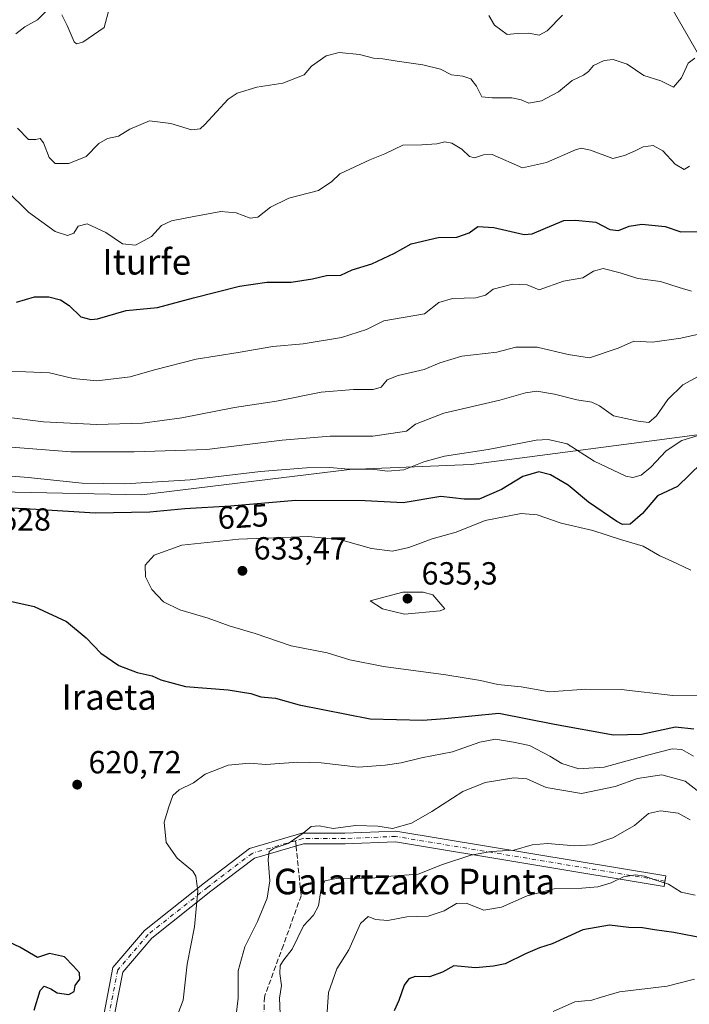
# Model space of a CAD drawing. Units: metres. Extents: x 569715 to 573153, y 4749602 to 4751955.
# Drawn here: x 570700 to 570909, y 4751148 to 4751456 of the extents above; entities that cross this region are included whole.
import ezdxf
from ezdxf.enums import TextEntityAlignment as Align

# ---------------------------------------------------------------- set-up
doc = ezdxf.new("R2010")
doc.units = ezdxf.units.M
doc.header["$MEASUREMENT"] = 0
doc.linetypes.add('DGN Style 3', pattern=[2.307223458686699, 1.648016756204785, -0.6592067024819142])
doc.linetypes.add('DGN Style 4', pattern=[2.6384748266838614, 1.318413404963828, -0.6592067024819142, 0.001648016756204785, -0.6592067024819142])
for name, color, linetype, lineweight in [('Arbolado forestal CxS', 92, 'Continuous', 0), ('Camino Cxs', 7, 'Continuous', 0), ('Camino eje', 30, 'DGN Style 4', 13), ('Curva de nivel maestra', 30, 'Continuous', 30), ('Curva de nivel normal', 30, 'Continuous', 0), ('Punto de cota en terreno', 7, 'Continuous', 0), ('Rótulo de curva de nivel directora', 7, 'Continuous', 0), ('Rótulo de punto de cota en terreno', 7, 'Continuous', 0), ('Senda', 7, 'DGN Style 3', 0), ('Senda no paivmentada conexión', 7, 'DGN Style 3', 0), ('Texto cartográfico', 7, 'Continuous', 0)]:
    doc.layers.add(name, color=color, linetype=linetype, lineweight=lineweight)
doc.styles.add('Style-Arial', font='txt')

# ---------------------------------------------------------------- blocks, each defined once
blk = doc.blocks.new('5PATER')
at = {"layer": 'Punto de cota en terreno', "linetype": 'Continuous', "lineweight": 0}
h = blk.add_hatch(color=51, dxfattribs=at)
edge = h.paths.add_edge_path()
edge.add_ellipse((0, 0), major_axis=(-0.1095731443231308, -0.1110710700762829), ratio=0.9994222409660322, start_angle=0, end_angle=360)

msp = doc.modelspace()

# ---------------------------------------------------------------- linework, layer by layer
at = {"layer": 'Arbolado forestal CxS', "color": 92, "linetype": 'Continuous', "lineweight": 0}
for points in [[(571276.8221000005, 4751415.362500001, 580.017399999997), (571268.8885000005, 4751435.9921, 580.320000000007), (571238.7401000002, 4751455.035900001, 580.8000000000029), (571232.4722999996, 4751456.653700001, 581.2099000000017), (571189.5509000003, 4751467.7323, 581.3730999999971), (571170.8685, 4751466.237500001, 582.2632000000012), (571149.8810999999, 4751464.558499999, 583.2173000000039), (571108.6249000002, 4751464.558900001, 585.531099999993), (571053.0877, 4751477.2545, 584.5552000000025), (571016.5925000003, 4751488.3639, 582.4995000000055), (570967.8289000001, 4751515.917500001, 579.1487000000052), (570927.7342999997, 4751513.754699999, 578.5109999999986), (570900.7585000005, 4751507.408100001, 578.619399999996), (570892.8245000001, 4751496.299100001, 579.850099999996), (570897.5844999999, 4751470.909499999, 583.4064000000071), (570914.4178999999, 4751441.435900001, 589.8369999999995)], [(571276.8221000005, 4751415.362500001, 580.017399999997), (571268.8885000005, 4751435.9921, 580.320000000007), (571238.7401000002, 4751455.035900001, 580.8000000000029), (571232.4722999996, 4751456.653700001, 581.2099000000017), (571189.5509000003, 4751467.7323, 581.3730999999971), (571170.8685, 4751466.237500001, 582.2632000000012), (571149.8810999999, 4751464.558499999, 583.2173000000039), (571108.6249000002, 4751464.558900001, 585.531099999993), (571053.0877, 4751477.2545, 584.5552000000025), (571016.5925000003, 4751488.3639, 582.4995000000055), (570967.8289000001, 4751515.917500001, 579.1487000000052), (570927.7342999997, 4751513.754699999, 578.5109999999986), (570900.7585000005, 4751507.408100001, 578.619399999996), (570892.8245000001, 4751496.299100001, 579.850099999996), (570897.5844999999, 4751470.909499999, 583.4064000000071), (570914.4178999999, 4751441.435900001, 589.8369999999995)], [(570897.5844999999, 4751470.909499999, 583.4064000000071), (570914.4178999999, 4751441.435900001, 589.8369999999995), (570925.0636999998, 4751328.088300001, 622.1928000000044), (570897.5427000001, 4751324.453299999, 616.8559999999999), (570840.9644999999, 4751316.9805, 621.2295000000013), (570802.8822999997, 4751315.394099999, 619.477899999998), (570737.8249000004, 4751307.460899999, 621.4815999999992), (570663.2461000001, 4751309.048900001, 622.5525999999954)], [(571232.4722999996, 4751456.653700001, 581.2099000000017), (571238.7401000002, 4751455.035900001, 580.8000000000029), (571268.8885000005, 4751435.9921, 580.320000000007), (571276.8221000005, 4751415.362500001, 580.017399999997), (571224.9099000003, 4751293.126900001, 607.151199999993), (571224.3728999998, 4751293.3509, 607.2036999999982), (571171.0176999997, 4751293.640500001, 613.977899999998), (571090.3277000003, 4751295.3347, 625.4272999999957), (571076.7531000003, 4751309.0659, 621.0286999999954), (571061.9965000004, 4751317.6909, 619.0203000000038), (571047.2827000003, 4751320.6799, 620.014599999995), (571059.5428999999, 4751386.276900001, 598.6548999999941), (571049.7232999997, 4751403.1753, 595.4689999999973), (571013.0295000002, 4751409.5573, 595.437699999995), (571016.2209000001, 4751438.806100001, 589.7602999999945), (570970.8602999998, 4751446.2873, 588.6108999999997), (570914.4178999999, 4751441.435900001, 589.8369999999995), (570897.5844999999, 4751470.909499999, 583.4064000000071)], [(570925.0636999998, 4751328.088300001, 622.1928000000044), (570897.5427000001, 4751324.453299999, 616.8559999999999), (570840.9644999999, 4751316.9805, 621.2295000000013), (570802.8822999997, 4751315.394099999, 619.477899999998), (570737.8249000004, 4751307.460899999, 621.4815999999992), (570663.2461000001, 4751309.048900001, 622.5525999999954), (570633.3761, 4751305.1941, 618.9835000000021)], [(570663.2461000001, 4751309.048900001, 622.5525999999954), (570737.8249000004, 4751307.460899999, 621.4815999999992), (570802.8822999997, 4751315.394099999, 619.477899999998), (570840.9644999999, 4751316.9805, 621.2295000000013), (570897.5427000001, 4751324.453299999, 616.8559999999999), (570925.0636999998, 4751328.088300001, 622.1928000000044), (570946.0213000001, 4751320.748299999, 628.6852000000072), (570979.5242999997, 4751313.8343, 631.6181999999973), (571020.2701000003, 4751315.3915, 626.0047999999952), (571047.2827000003, 4751320.6799, 620.014599999995), (571061.9965000004, 4751317.6909, 619.0203000000038), (571076.7531000003, 4751309.0659, 621.0286999999954), (571090.3277000003, 4751295.3347, 625.4272999999957), (571171.0176999997, 4751293.640500001, 613.977899999998), (571224.3728999998, 4751293.3509, 607.2036999999982), (571224.9099000003, 4751293.126900001, 607.151199999993), (571265.3142999997, 4751276.310699999, 608.1135000000068), (571370.3409000002, 4751226.132900001, 601.8540000000066), (571425.1520999996, 4751215.067299999, 590.5975000000036), (571462.1206999999, 4751207.485900001, 580.8052000000025), (571482.3393000001, 4751213.5767, 572.838699999993)]]:
    msp.add_polyline3d(points, dxfattribs=at)
at = {"layer": 'Camino Cxs', "color": 7, "linetype": 'Continuous', "lineweight": 0}
msp.add_polyline3d([(570725.9435999999, 4751145.2281, 638.5227000000014), (570728.7154999999, 4751159.4835, 639.8154000000068), (570738.6272999998, 4751171.047300001, 638.4272999999957), (570757.4156999998, 4751185.953500001, 635.1150999999954), (570771.5630999999, 4751196.732100001, 631.6128999999928), (570787.9584999997, 4751201.513900001, 632.511400000003), (570801.3888999998, 4751201.513699999, 630.2042999999976), (570817.3997, 4751202.180500001, 631.7667999999976), (570901.9722999996, 4751188.149700001, 625.2335000000021), (570901.4323000005, 4751184.894099999, 624.6098000000056), (570817.1961000003, 4751198.869100001, 630.4073000000062), (570801.4576000003, 4751198.2137, 629.5714000000007), (570788.4299, 4751198.2139, 631.1370000000024), (570773.0756000001, 4751193.7357, 631.1848000000027), (570759.4413000002, 4751183.348099999, 634.6972999999998), (570740.9266999997, 4751168.6591, 637.6698000000034), (570731.7885999996, 4751157.9979, 639.7140000000073), (570729.0038999999, 4751143.678300001, 637.9667000000045)], dxfattribs=at)
msp.add_polyline3d([(570725.9435999999, 4751145.2281, 638.5227000000014), (570728.7154999999, 4751159.4835, 639.8154000000068), (570738.6272999998, 4751171.047300001, 638.4272999999957), (570757.4156999998, 4751185.953500001, 635.1150999999954), (570771.5630999999, 4751196.732100001, 631.6128999999928), (570787.9584999997, 4751201.513900001, 632.511400000003), (570801.3888999998, 4751201.513699999, 630.2042999999976), (570817.3997, 4751202.180500001, 631.7667999999976), (570901.9722999996, 4751188.149700001, 625.2335000000021), (570901.4323000005, 4751184.894099999, 624.6098000000056), (570817.1961000003, 4751198.869100001, 630.4073000000062), (570801.4576000003, 4751198.2137, 629.5714000000007), (570788.4299, 4751198.2139, 631.1370000000024), (570773.0756000001, 4751193.7357, 631.1848000000027), (570759.4413000002, 4751183.348099999, 634.6972999999998), (570740.9266999997, 4751168.6591, 637.6698000000034), (570731.7885999996, 4751157.9979, 639.7140000000073), (570729.0038999999, 4751143.678300001, 637.9667000000045)], dxfattribs=at)
at = {"layer": 'Camino eje', "color": 30, "linetype": 'DGN Style 4', "lineweight": 13}
for points in [[(570901.7023, 4751186.5219, 624.8916000000027), (570817.2978999997, 4751200.524900001, 631.0843000000023), (570801.4231000004, 4751199.863700001, 629.8913999999932), (570788.1941000001, 4751199.8639, 631.800700000007), (570785.9323000005, 4751199.204100001, 631.6863000000012)], [(570785.9323000005, 4751199.204100001, 631.6863000000012), (570772.3192999996, 4751195.233899999, 631.3806999999942), (570758.4285000004, 4751184.650900001, 634.9330999999949), (570739.7768999999, 4751169.8531, 638.0265999999974), (570730.2518999996, 4751158.740700001, 639.8139999999985), (570727.4737, 4751144.4531, 638.3125), (570722.7112999996, 4751139.2937, 637.8116000000009), (570720.3300999999, 4751130.9593, 637.3534999999974), (570725.8863000004, 4751112.306100001, 639.752800000002), (570736.6019000001, 4751090.4781, 635.4725999999937), (570741.3645000001, 4751077.381100001, 633.454700000002), (570749.1659000004, 4751065.259099999, 628.8139999999985), (570755.1107000001, 4751038.733899999, 620.0479999999952)]]:
    msp.add_polyline3d(points, dxfattribs=at)
at = {"layer": 'Curva de nivel maestra', "color": 30, "linetype": 'Continuous', "lineweight": 30, "flags": 128}
for points, elevation in [([(570698.5199999996, 4751367.8101), (570704.2100000001, 4751369.4801), (570708.6600000003, 4751369.540100001), (570712.3300000001, 4751368.5801), (570714.9900000002, 4751366.7601), (570718.7000000002, 4751363.2501), (570721.7699999996, 4751362.360099999), (570723.8600000005, 4751362.6601), (570732.8399999999, 4751365.2401), (570742.7000000002, 4751366.120100001), (570753.9299999997, 4751369.210100001), (570768.4100000003, 4751372.880100001), (570776.9199999999, 4751374.0701), (570784.5199999996, 4751374.110099999), (570791.2400000002, 4751375.100099999), (570795.6799999997, 4751376.210100001), (570800.0800000001, 4751376.3101), (570803.6399999997, 4751377.970100001), (570809.8300000001, 4751379.840100001), (570816.9199999999, 4751383.200099999), (570822.1500000004, 4751386.1501), (570830.6100000005, 4751388.120100001), (570836.4400000004, 4751388.1801), (570840.3200000003, 4751389.520099999), (570843.04, 4751391.4901), (570848.04, 4751391.210100001), (570857.5300000003, 4751388.9801), (570860.0800000001, 4751389.220100001), (570864.1900000004, 4751391.030099999), (570870, 4751393.450099999), (570873.6799999997, 4751393.520099999), (570879.9900000002, 4751392.880100001), (570884.4199999999, 4751390.550100001), (570887.1100000005, 4751390.3101), (570890.4400000004, 4751391.6601), (570894.3700000001, 4751392.2601), (570901.7300000004, 4751391.5801), (570906.6799999997, 4751389.890100001), (570916.3399999999, 4751389.950099999)], 600), ([(570913.0700000003, 4751317.4101), (570905.5599999996, 4751310.100099999), (570899.29, 4751307.1501), (570894.6100000005, 4751301.6601), (570890.7599999999, 4751298.280099999), (570888.4000000004, 4751298.200099999), (570886.5300000003, 4751299.140100001), (570877.6799999997, 4751305.2401), (570871.2999999998, 4751310.4901), (570865.75, 4751313.8201), (570862.1799999997, 4751314.670100001), (570857.1699999999, 4751313.2301), (570850.4400000004, 4751309.220100001), (570843.4100000003, 4751306.1501), (570838.7199999997, 4751306.1601), (570831.4199999999, 4751307.0001), (570819.6600000003, 4751305.030099999), (570807.75, 4751305.6501), (570785.9000000004, 4751305.7401), (570765.6100000005, 4751304.0001), (570751.25, 4751303.0801), (570740.3399999999, 4751302.030099999), (570723.1799999997, 4751301.8101), (570704.6600000003, 4751302.870100001)], 625), ([(570704.6600000003, 4751302.870100001), (570689.5700000003, 4751303.7601)], 625), ([(570690, 4751275.690099999), (570704.04, 4751272.5701), (570714.1699999999, 4751267.8301), (570720.3700000001, 4751262.7401), (570724.9699999997, 4751257.970100001), (570730.54, 4751254.0701), (570736.3600000005, 4751251.9001), (570741, 4751250.860099999), (570743.7100000001, 4751249.5801), (570751.4900000002, 4751247.460100001), (570764.8600000005, 4751246.420100001), (570771.9800000004, 4751245.3101), (570775.0700000003, 4751244.200099999), (570779.6799999997, 4751243.8201), (570787.0700000003, 4751241.7401), (570809.29, 4751237.360099999), (570825.8099999996, 4751236.940099999), (570832.6500000004, 4751237.4901), (570849.5800000001, 4751239.120100001), (570867.0800000001, 4751235.6801), (570885.5800000001, 4751232.300100001), (570894.2800000003, 4751232.5101), (570904.9600000001, 4751234.860099999), (570910.7000000002, 4751234.2601)], 625), ([(570914.1200000001, 4751168.600099999), (570904.4699999997, 4751170.4001), (570898.3600000005, 4751171.2601), (570894.6699999999, 4751171.870100001), (570890.3399999999, 4751172.020099999), (570884.3099999996, 4751172.780099999), (570875.9699999997, 4751171.280099999), (570866.3099999996, 4751166.9301), (570862.3099999996, 4751165.6501), (570857.9699999997, 4751163.770099999), (570851.6399999997, 4751160.610099999), (570847.9699999997, 4751159.890100001), (570842.3099999996, 4751159.380100001), (570835.5599999996, 4751160.020099999), (570831.9900000002, 4751158.050100001), (570827.9199999999, 4751156.600099999), (570823.4500000002, 4751156.670100001), (570821.4000000004, 4751155.890100001), (570819.9400000004, 4751154.0001), (570818.3099999996, 4751149.200099999), (570816.8200000003, 4751145.870100001)], 600), ([(570704.04, 4751146.1501), (570705.9400000004, 4751152.3301), (570707.1500000004, 4751153.690099999), (570709.3200000003, 4751152.790100001), (570711.3099999996, 4751151.530099999), (570714.9699999997, 4751151.0601), (570716.5899999999, 4751152.020099999), (570716.8899999997, 4751153.870100001), (570718.3700000001, 4751155.870100001), (570718.2999999998, 4751157.8301), (570716.3799999999, 4751159.920100001), (570713.5099999999, 4751162.840100001), (570708.8799999999, 4751163.9001), (570705.1399999997, 4751162.6601), (570699.5999999996, 4751165.870100001), (570692.7599999999, 4751169.030099999)], 625)]:
    msp.add_lwpolyline(points, dxfattribs=dict(at, elevation=elevation))
at = {"layer": 'Curva de nivel normal', "color": 30, "linetype": 'Continuous', "lineweight": 0, "flags": 128}
for points, elevation in [([(570698.3399999999, 4751451.9), (570701.1200000001, 4751454.060000001), (570705.1299999999, 4751456.289999999), (570708.4400000004, 4751459.640000001)], 585), ([(570712.6799999997, 4751457.82), (570714.3899999997, 4751454.529999999), (570716.5899999999, 4751449.32), (570717.3300000001, 4751448.730000001), (570719.3300000001, 4751449.310000001), (570726.0199999996, 4751453.82), (570727.5899999999, 4751459.74)], 585), ([(570846.4800000004, 4751457.58), (570848.3099999996, 4751454.630000001), (570852.2100000001, 4751451.619999999), (570855.3300000001, 4751451.980000001), (570859.0199999996, 4751452.100000001), (570862.2400000002, 4751451.5), (570864.7400000002, 4751452.84), (570869.5999999996, 4751457.74)], 585), ([(570911.0099999999, 4751444.230000001), (570908.8899999997, 4751442.66), (570906.8899999997, 4751438.07), (570904.3600000005, 4751435.140000001), (570900.3200000003, 4751437.180000001), (570895.0099999999, 4751438.869999999), (570889.8700000001, 4751442.390000001), (570885.4000000004, 4751443.859999999), (570882.6200000001, 4751443.57), (570879.2199999997, 4751441.960000001), (570877.6799999997, 4751440.060000001), (570876.1399999997, 4751438.930000001), (570872.5999999996, 4751437.300000001), (570868.2999999998, 4751433.699999999), (570862.9699999997, 4751430.859999999), (570858.9699999997, 4751430.140000001), (570856.6600000003, 4751431.199999999), (570853.7100000001, 4751431.82), (570847.5800000001, 4751431.779999999), (570844.2800000003, 4751432.140000001), (570842.6600000003, 4751435.52), (570840.8099999996, 4751437.810000001), (570838.3399999999, 4751438.600000001), (570834.8200000003, 4751439.050000001), (570831.3700000001, 4751440.76), (570825.8300000001, 4751442.199999999), (570817.7400000002, 4751443.279999999), (570813.3300000001, 4751444.09), (570810.4000000004, 4751444.24), (570805.9800000004, 4751445.41), (570799.6500000004, 4751446.02), (570795.4800000004, 4751444.970000001), (570790.9000000004, 4751441.74), (570788.6500000004, 4751438.99), (570781.9699999997, 4751436.449999999), (570773.8200000003, 4751435.180000001), (570767.6600000003, 4751433.34), (570764.7999999998, 4751431.4), (570757.5700000003, 4751423.449999999), (570756.0599999996, 4751422.100000001), (570753.3099999996, 4751421.82), (570746.8399999999, 4751423.789999999), (570740.1699999999, 4751424.59), (570734.0300000003, 4751422.029999999), (570730.4400000004, 4751419.789999999), (570726.9900000002, 4751419.060000001), (570724.3300000001, 4751417.539999999), (570720.3300000001, 4751413.439999999), (570714.8899999997, 4751411.24), (570710.6399999997, 4751411.310000001), (570708.7999999998, 4751413.119999999), (570706.9500000002, 4751417.699999999), (570705.9100000003, 4751419.07), (570704.54, 4751418.76), (570702.2599999999, 4751418.779999999), (570698.8300000001, 4751422.369999999)], 590), ([(570695.2300000004, 4751403.02), (570702.2999999998, 4751396.050000001), (570710.5899999999, 4751390.01), (570714.5099999999, 4751388.680000001), (570716.5, 4751389.49), (570717.8899999997, 4751391.600000001), (570720.7000000002, 4751392.359999999), (570726.5, 4751389.67), (570731.7100000001, 4751386.100000001), (570735.7599999999, 4751385.74), (570740.7999999998, 4751388.369999999), (570743.9900000002, 4751391.83), (570747.0300000003, 4751393.27), (570754.1200000001, 4751394.699999999), (570762.5700000003, 4751396.199999999), (570767.3099999996, 4751395.82), (570771.7599999999, 4751394.109999999), (570774.1600000003, 4751394.470000001), (570778.0599999996, 4751397.600000001), (570783.8799999999, 4751400.4), (570793.1399999997, 4751402.83), (570797.2999999998, 4751405.640000001), (570799.8099999996, 4751408.050000001), (570809.1699999999, 4751412.359999999), (570813.8600000005, 4751414.25), (570819.54, 4751417.01), (570825.5099999999, 4751417.140000001), (570830.1600000003, 4751417.430000001), (570832.6500000004, 4751418.039999999), (570834.9000000004, 4751417.609999999), (570837.9900000002, 4751415.710000001), (570840.3799999999, 4751413.470000001), (570841.9800000004, 4751413.039999999), (570844.79, 4751413.980000001), (570847.5099999999, 4751414.029999999), (570856.9800000004, 4751409.91), (570864.5700000003, 4751411.609999999), (570873.6500000004, 4751415.51), (570875.4100000003, 4751416.060000001), (570878.3300000001, 4751415.49), (570885.3700000001, 4751412.800000001), (570888.9699999997, 4751413.82), (570892.3099999996, 4751415.26), (570894.8799999999, 4751416.49), (570897.9400000004, 4751416.930000001), (570901.04, 4751415.24), (570904.8499999996, 4751411.050000001), (570907.6600000003, 4751409.430000001), (570909.3899999997, 4751410.380000001)], 595), ([(570694, 4751346.180000001), (570701.4000000004, 4751346.02), (570708.8899999997, 4751345.730000001), (570716.2300000004, 4751343.92), (570723.6900000004, 4751343.24), (570734.1100000005, 4751344.460000001), (570741.79, 4751346.640000001), (570754.8399999999, 4751350.02), (570767.9299999997, 4751352.109999999), (570778.79, 4751353.980000001), (570788.29, 4751354.810000001), (570800.3600000005, 4751356.77), (570808.1399999997, 4751359.279999999), (570813.6299999999, 4751361.960000001), (570826.3300000001, 4751364.189999999), (570830.8499999996, 4751367.710000001), (570835.1500000004, 4751369.02), (570842.4600000001, 4751369.17), (570845.4699999997, 4751370.039999999), (570847.7999999998, 4751371.869999999), (570853.9400000004, 4751373.5), (570858.4900000002, 4751373.220000001), (570862.2699999996, 4751371.699999999), (570869.8899999997, 4751374.42), (570875.9100000003, 4751375.41), (570879.2999999998, 4751377.529999999), (570882.29, 4751378.359999999), (570887.6100000005, 4751376.99), (570893.1699999999, 4751375.199999999), (570900.2999999998, 4751374.26), (570906.0800000001, 4751372.42), (570910.0099999999, 4751371.300000001)], 605), ([(570912.7000000002, 4751357.970000001), (570906.6600000003, 4751356.57), (570897.7300000004, 4751355.359999999), (570891.9100000003, 4751355.609999999), (570887.04, 4751353.42), (570877.9699999997, 4751350.430000001), (570871.3099999996, 4751351.439999999), (570861.6399999997, 4751353.720000001), (570854.9699999997, 4751353.720000001), (570848.9699999997, 4751352.189999999), (570837.9800000004, 4751350.949999999), (570831.1200000001, 4751348.810000001), (570826.2199999997, 4751346.710000001), (570818.1299999999, 4751344.92), (570814.6500000004, 4751343.5), (570812.7300000004, 4751341.27), (570810.2999999998, 4751340.460000001), (570804.1200000001, 4751340.539999999), (570794, 4751339.66), (570780.0199999996, 4751336.880000001), (570766.8499999996, 4751334.9), (570750.2800000003, 4751331.59), (570738.04, 4751329.99), (570723.7400000002, 4751329.529999999), (570706.9400000004, 4751330.359999999), (570695.4000000004, 4751331.82)], 610), ([(570665, 4751324.930000001), (570715.54, 4751320.949999999), (570735.3700000001, 4751320.949999999), (570758.1900000004, 4751321.699999999), (570781.7400000002, 4751324.65), (570796.8200000003, 4751325.9), (570810.1200000001, 4751325.84), (570820.6500000004, 4751327.449999999), (570823.5599999996, 4751329.619999999), (570832.4299999997, 4751333.050000001), (570849.9800000004, 4751337.17), (570858.0099999999, 4751339.49), (570861.4699999997, 4751339.92), (570867.0099999999, 4751339.060000001), (570874.0899999999, 4751337.220000001), (570878.7800000003, 4751336.480000001), (570881.1399999997, 4751335.34), (570885.5700000003, 4751332.199999999), (570893.2800000003, 4751330.529999999), (570896.6399999997, 4751330.119999999), (570898.9699999997, 4751332.220000001), (570902.5999999996, 4751337.350000001), (570907.29, 4751341.930000001), (570914.8200000003, 4751346.060000001)], 615), ([(570912.0800000001, 4751326.060000001), (570906.9299999997, 4751324.57), (570902.0700000003, 4751321.279999999), (570897.2000000002, 4751316.140000001), (570894.1699999999, 4751313.630000001), (570891.5999999996, 4751312.939999999), (570889.4199999999, 4751313.300000001), (570879.5099999999, 4751318.050000001), (570871, 4751323.480000001), (570865.0700000003, 4751324.810000001), (570861.29, 4751324.59), (570846.25, 4751321.67), (570832.5499999998, 4751319.600000001), (570826.1200000001, 4751317.869999999), (570819.8700000001, 4751315.289999999), (570814.7800000003, 4751314.930000001), (570809.8899999997, 4751315.57), (570802.6699999999, 4751315.59), (570796.5700000003, 4751316.02), (570789.3200000003, 4751315.939999999), (570774.9800000004, 4751314.76), (570752.9600000001, 4751312.180000001), (570732.5, 4751310.91), (570719.0499999998, 4751311.210000001), (570702.1799999997, 4751312.9), (570677.3399999999, 4751314.949999999)], 620), ([(570909.79, 4751283.939999999), (570903.6200000001, 4751286.850000001), (570900.0199999996, 4751288.439999999), (570894.8399999999, 4751291.4), (570887.75, 4751293.550000001), (570879.04, 4751296.33), (570869.0999999996, 4751298.609999999), (570861.6399999997, 4751301.26), (570856.5999999996, 4751301.66), (570845.3700000001, 4751299.449999999), (570836.2300000004, 4751295.810000001), (570828.7800000003, 4751293.76), (570821.3799999999, 4751290.99), (570816.3200000003, 4751289.880000001), (570809.7400000002, 4751290.680000001), (570800.1399999997, 4751293.380000001), (570790.0099999999, 4751294.430000001), (570768.1399999997, 4751293.619999999), (570750.3300000001, 4751291.76), (570741.6200000001, 4751288.600000001), (570738.8499999996, 4751285.480000001), (570738.9400000004, 4751281.82), (570740.9100000003, 4751277.810000001), (570744.5999999996, 4751273.970000001), (570749.6399999997, 4751271.460000001), (570758.5700000003, 4751268.84), (570765.1500000004, 4751266.480000001), (570773.2699999996, 4751264.100000001), (570784.5199999996, 4751260.199999999), (570795.8399999999, 4751258.039999999), (570802.9400000004, 4751255.82), (570813.4699999997, 4751253.720000001), (570833.0499999998, 4751251.180000001), (570843.8399999999, 4751249.350000001), (570849.3499999996, 4751248.140000001), (570856.6500000004, 4751247.41), (570865.4900000002, 4751245.83), (570876.9000000004, 4751246.65), (570887.9500000002, 4751246.539999999), (570904.1600000003, 4751244.640000001), (570912.2999999998, 4751244.550000001)], 630), ([(570819.5199999996, 4751277), (570809.2800000003, 4751274.300000001), (570813.2199999997, 4751271.76), (570820.0599999996, 4751270.100000001), (570831.2699999996, 4751271.130000001), (570832.7199999997, 4751271.82), (570828.9400000004, 4751276.140000001), (570825.8899999997, 4751276.980000001), (570819.5199999996, 4751277)], 635), ([(570748.5199999996, 4751143.51), (570750.7000000002, 4751149.279999999), (570752.0199999996, 4751160.52), (570754.3099999996, 4751172.189999999), (570755.29, 4751183.5), (570754.7000000002, 4751188.07), (570753.7599999999, 4751189.640000001), (570748.8399999999, 4751193.710000001), (570745.4400000004, 4751198.640000001), (570744.7599999999, 4751205), (570746.2400000002, 4751209.800000001), (570747.4699999997, 4751213.369999999), (570749.4600000001, 4751215.130000001), (570753.9900000002, 4751217.279999999), (570757.6600000003, 4751220.039999999), (570764.8200000003, 4751222.82), (570771.5499999998, 4751223.470000001), (570776.6500000004, 4751223.050000001), (570786.6900000004, 4751223.810000001), (570793.9800000004, 4751223.609999999), (570805.6500000004, 4751222.24), (570813.9800000004, 4751222.850000001), (570818.9800000004, 4751223.529999999), (570825.4199999999, 4751225.15), (570835.0800000001, 4751227.01), (570843.6500000004, 4751230.08), (570848.5899999999, 4751230.939999999), (570854.2100000001, 4751230.100000001), (570859.2699999996, 4751229.050000001), (570865.6299999999, 4751225.689999999), (570869.3099999996, 4751223.42), (570874.6399999997, 4751221.75), (570882.6399999997, 4751222.27), (570896.6399999997, 4751226.07), (570903.9600000001, 4751227.930000001), (570906.9600000001, 4751227.800000001), (570910.5700000003, 4751225.680000001)], 620), ([(570913.6299999999, 4751213.5), (570907.9600000001, 4751217.84), (570900.6299999999, 4751219.859999999), (570893.04, 4751218.699999999), (570886.0899999999, 4751216.140000001), (570875.5, 4751213.930000001), (570864.4800000004, 4751215.880000001), (570858.4199999999, 4751218.52), (570854.3200000003, 4751218.880000001), (570845.3200000003, 4751217.449999999), (570838.3600000005, 4751214.600000001), (570828.6500000004, 4751208.300000001), (570822.29, 4751204.689999999), (570816.3200000003, 4751203.050000001), (570811.7400000002, 4751203.710000001), (570804.7300000004, 4751203.939999999), (570797.7300000004, 4751203.02), (570793.3099999996, 4751203.850000001), (570790.8399999999, 4751203.67), (570788.3600000005, 4751201.550000001), (570783.6600000003, 4751198.359999999), (570779.29, 4751196.869999999), (570777.6699999999, 4751195.789999999), (570777.4000000004, 4751193.230000001), (570777.8499999996, 4751186.630000001), (570777.0800000001, 4751181.199999999), (570774.0300000003, 4751173.869999999), (570770.0800000001, 4751166), (570767.9500000002, 4751158.41), (570767.9500000002, 4751149.84), (570766.9600000001, 4751141.199999999)], 615), ([(570781.0999999996, 4751144.980000001), (570780.9000000004, 4751149.9), (570781.5599999996, 4751153.869999999), (570780.9900000002, 4751157.59), (570781.0800000001, 4751160.07), (570782.2300000004, 4751161.92), (570784.8700000001, 4751165.199999999), (570788.4500000002, 4751172.539999999), (570791.54, 4751175.869999999), (570793.1500000004, 4751178.76), (570793.9699999997, 4751184.220000001), (570795.0999999996, 4751186.600000001), (570799.2400000002, 4751187.480000001), (570807.9800000004, 4751187.220000001), (570815.7599999999, 4751188.119999999), (570824.2999999998, 4751188.76), (570831.9400000004, 4751191.76), (570840.8799999999, 4751194.689999999), (570847.1799999997, 4751195.82), (570854.3099999996, 4751196.24), (570860.0999999996, 4751197.859999999), (570864.8300000001, 4751198.359999999), (570873.3899999997, 4751197.619999999), (570878.8600000005, 4751197.91), (570885.3099999996, 4751200.140000001), (570892.0999999996, 4751203.939999999), (570896.4600000001, 4751207.680000001), (570900.2199999997, 4751208.529999999), (570905.7599999999, 4751207.82), (570909.5599999996, 4751205.74)], 610), ([(570911.0800000001, 4751182.100000001), (570906.7400000002, 4751183.100000001), (570902.79, 4751185.609999999), (570898.75, 4751186.84), (570895.2699999996, 4751188.09), (570892.3799999999, 4751188.5), (570888.6799999997, 4751187.84), (570884.79, 4751186.039999999), (570880.6799999997, 4751184.77), (570875.6399999997, 4751184.300000001), (570866.9699999997, 4751184.08), (570858.4699999997, 4751181.92), (570850.4100000003, 4751178.390000001), (570844.9500000002, 4751177.42), (570839.4299999997, 4751179.600000001), (570836.3099999996, 4751179.480000001), (570832.5300000003, 4751177.26), (570827.5099999999, 4751175.609999999), (570820.8499999996, 4751175.4), (570814.8700000001, 4751174.180000001), (570810.9600000001, 4751174.5), (570808.6500000004, 4751175.470000001), (570806.3200000003, 4751173.26), (570802.6699999999, 4751165), (570798.8799999999, 4751159.02), (570796.3099999996, 4751151.609999999), (570795.6799999997, 4751142.680000001)], 605), ([(570910.9600000001, 4751155.800000001), (570902.3099999996, 4751153.609999999), (570887.4500000002, 4751151.850000001), (570881.3700000001, 4751150.100000001), (570878.7400000002, 4751149.25), (570876.5899999999, 4751149.08), (570873.4299999997, 4751148.779999999), (570866.5899999999, 4751145.76)], 595)]:
    msp.add_lwpolyline(points, dxfattribs=dict(at, elevation=elevation))
at = {"layer": 'Senda', "color": 7, "linetype": 'DGN Style 3', "lineweight": 0}
msp.add_polyline3d([(570786.1019000001, 4751197.5349, 630.9945000000008), (570787.6825000001, 4751181.9771, 627.2252000000008), (570782.1262999997, 4751166.499100001, 625.6293000000006), (570776.1731000004, 4751150.2271, 627.7219999999943), (570775.7763, 4751136.733300001, 627.2067999999999), (570772.2045, 4751119.6677, 626.0525999999954), (570771.8075000001, 4751103.7927, 626.6901000000071), (570773.3951000003, 4751092.6801, 624.924199999994), (570777.7607000005, 4751086.3301, 624.6407999999938), (570801.9700999996, 4751063.708100001, 623.3950000000041), (570822.2106999997, 4751045.0551, 615.3381999999983), (570826.9732999997, 4751038.7051, 616.0675999999949), (570828.9577000003, 4751025.211300001, 608.363599999997), (570842.5509000003, 4750997.678300001, 601.2363999999943)], dxfattribs=at)
at = {"layer": 'Senda no paivmentada conexión', "color": 7, "linetype": 'DGN Style 3', "lineweight": 0, "extrusion": (0.03853307337150448, -0.3792417819362296, 0.9244949286450302), "elevation": -1779275.125507297, "flags": 128}
msp.add_lwpolyline([(1048137.752437564, 4316859.75406264), (1048137.752437564, 4316857.939240324)], dxfattribs=at)

# ---------------------------------------------------------------- block references
at = {"layer": 'Punto de cota en terreno', "color": 7, "linetype": 'Continuous', "lineweight": 0, "xscale": 10, "yscale": 10, "zscale": 10}
for p in [(570769.2999999998, 4751283.710000001, 633.4700000000012), (570821, 4751275, 635.3000000000029), (570717.54, 4751216.75, 620.7200000000012)]:
    msp.add_blockref('5PATER', p, dxfattribs=at)

# ---------------------------------------------------------------- texts
at = {"layer": 'Rótulo de curva de nivel directora', "color": 7, "linetype": 'Continuous', "lineweight": 0, "style": 'Style-Arial'}
msp.add_text('625', height=7.000000000000002, rotation=3.665891811841062, dxfattribs=at).set_placement((570769.4956921655, 4751300.722154391), align=Align.MIDDLE_CENTER)
at = {"layer": 'Rótulo de punto de cota en terreno', "color": 7, "linetype": 'Continuous', "lineweight": 0, "style": 'Style-Arial'}
for s, p in [('628', (570693.4078000002, 4751296.297800001)), ('633,47', (570772.8278000001, 4751287.2378)), ('635,3', (570825.4096999997, 4751279.409700001)), ('620,72', (570721.0678000003, 4751220.277799999))]:
    msp.add_text(s, height=7.000000000000002, dxfattribs=at).set_placement(p)
at = {"layer": 'Texto cartográfico', "color": 7, "linetype": 'Continuous', "lineweight": 0, "style": 'Style-Arial'}
for s, p in [('Iturfe', (570739.3259085368, 4751380.48015)), ('Iraeta', (570727.5518365859, 4751244.200149999)), ('Galartzako Punta', (570823.2193817074, 4751186.420150001))]:
    msp.add_text(s, height=8, dxfattribs=at).set_placement(p, align=Align.MIDDLE_CENTER)

doc.saveas('drawing.dxf')
